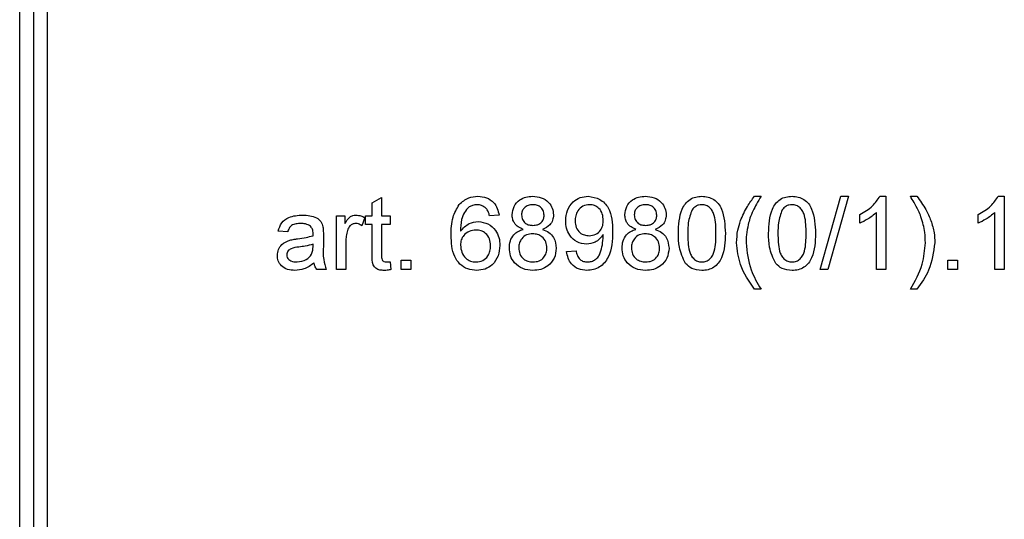
# Model space of a CAD drawing. Units: millimetres. Extents: x 7 to 419, y -29 to 291.
# Drawn here: x 109 to 119, y 228 to 233 of the extents above; entities that cross this region are included whole.
import ezdxf

# ---------------------------------------------------------------- set-up
doc = ezdxf.new("R2010")
doc.units = ezdxf.units.MM

msp = doc.modelspace()

# ---------------------------------------------------------------- linework, layer by layer
at = {"color": 7, "linetype": 'Continuous', "lineweight": 25}
for p, q in [((108.647587, 215.902258), (108.647587, 238.602258)), ((108.797587, 238.602258), (108.797587, 215.902258)), ((108.947587, 235.216648), (108.947587, 215.902258)), ((116.671562, 231.06922), (116.743357, 231.06922)), ((117.38951, 230.26922), (117.615151, 231.06922)), ((117.699927, 231.06922), (117.474286, 230.26922)), ((117.615151, 231.06922), (117.699927, 231.06922)), ((118.041433, 231.06922), (118.107459, 231.06922)), ((118.107459, 231.06922), (118.107459, 230.26922)), ((118.374126, 231.06922), (118.445921, 231.06922)), ((119.333741, 231.06922), (119.399767, 231.06922)), ((119.399767, 231.06922), (119.399767, 230.26922)), ((112.497203, 230.996143), (112.599767, 231.054477)), ((112.497203, 230.853836), (112.497203, 230.996143)), ((112.599767, 231.054477), (112.599767, 230.853836)), ((112.107459, 230.853836), (112.199767, 230.853836)), ((112.107459, 230.26922), (112.107459, 230.853836)), ((112.199767, 230.853836), (112.199767, 230.772265)), ((112.425408, 230.761528), (112.425408, 230.853836)), ((112.425408, 230.853836), (112.497203, 230.853836)), ((112.599767, 230.853836), (112.692074, 230.853836)), ((112.692074, 230.853836), (112.692074, 230.761528)), ((113.881818, 230.864092), (113.779254, 230.853836)), ((117.82028, 230.774669), (117.82028, 230.86922)), ((118.004895, 230.26922), (118.004895, 230.892618)), ((119.112587, 230.774669), (119.112587, 230.86922)), ((119.297203, 230.26922), (119.297203, 230.892618)), ((112.415151, 230.836688), (112.3831, 230.747746)), ((112.497203, 230.761528), (112.425408, 230.761528)), ((112.497203, 230.433483), (112.497203, 230.761528)), ((112.692074, 230.761528), (112.599767, 230.761528)), ((112.599767, 230.761528), (112.599767, 230.429797)), ((111.574126, 230.679477), (111.471562, 230.689733)), ((111.963869, 230.648227), (111.963869, 230.523066)), ((111.850568, 230.516336), (111.851049, 230.546143)), ((112.210023, 230.579797), (112.210023, 230.26922)), ((114.62028, 230.464092), (114.722844, 230.474348)), ((112.692074, 230.353836), (112.702331, 230.267778)), ((112.815151, 230.26922), (112.815151, 230.371784)), ((112.815151, 230.371784), (112.917715, 230.371784)), ((112.917715, 230.371784), (112.917715, 230.26922)), ((118.784382, 230.26922), (118.784382, 230.371784)), ((118.784382, 230.371784), (118.886946, 230.371784)), ((118.886946, 230.371784), (118.886946, 230.26922)), ((111.994639, 230.26922), (111.892074, 230.26922)), ((112.210023, 230.26922), (112.107459, 230.26922)), ((112.917715, 230.26922), (112.815151, 230.26922)), ((117.474286, 230.26922), (117.38951, 230.26922)), ((118.107459, 230.26922), (118.004895, 230.26922)), ((118.886946, 230.26922), (118.784382, 230.26922)), ((119.399767, 230.26922), (119.297203, 230.26922)), ((116.743357, 230.053836), (116.671562, 230.053836)), ((118.445921, 230.053836), (118.374126, 230.053836))]:
    msp.add_line(p, q, dxfattribs=at)
for points, knots in [([(113.445921, 230.978355), (113.47879, 231.008102), (113.537655, 231.061377), (113.616201, 231.066817), (113.650889, 231.06922)], [0, 0, 0, 0, 0.558379662, 1, 1, 1, 1]), ([(113.650889, 231.06922), (113.682953, 231.06661), (113.746977, 231.061397), (113.823065, 231.008725), (113.867722, 230.938258), (113.877116, 230.88883), (113.881818, 230.864092)], [0, 0, 0, 0, 0.280048962, 0.559187053, 0.779374413, 1, 1, 1, 1]), ([(114.025408, 230.867457), (114.029411, 230.899168), (114.037418, 230.962603), (114.100535, 231.030163), (114.17511, 231.064867), (114.224861, 231.067768), (114.249767, 231.06922)], [0, 0, 0, 0, 0.279271287, 0.558675577, 0.779073897, 1, 1, 1, 1]), ([(114.249767, 231.06922), (114.281888, 231.066755), (114.346017, 231.061835), (114.421958, 231.009931), (114.469387, 230.940432), (114.474255, 230.890075), (114.47669, 230.864893)], [0, 0, 0, 0, 0.280348324, 0.559692492, 0.779820923, 1, 1, 1, 1]), ([(114.610023, 230.803675), (114.613014, 230.841779), (114.618983, 230.917843), (114.681711, 231.007521), (114.765616, 231.06142), (114.825338, 231.066619), (114.855215, 231.06922)], [0, 0, 0, 0, 0.280325327, 0.559593199, 0.779671739, 1, 1, 1, 1]), ([(114.855215, 231.06922), (114.899352, 231.062608), (114.987626, 231.049383), (115.115636, 230.911441), (115.11996, 230.775829), (115.122844, 230.685406)], [0, 0, 0, 0, 0.24992977, 0.499871336, 1, 1, 1, 1]), ([(115.256177, 230.867457), (115.26018, 230.899168), (115.268187, 230.962603), (115.331304, 231.030163), (115.405879, 231.064867), (115.455631, 231.067768), (115.480536, 231.06922)], [0, 0, 0, 0, 0.279271287, 0.558675577, 0.779073897, 1, 1, 1, 1]), ([(115.480536, 231.06922), (115.512658, 231.066755), (115.576786, 231.061835), (115.652727, 231.009931), (115.700156, 230.940432), (115.705025, 230.890075), (115.707459, 230.864893)], [0, 0, 0, 0, 0.2803483239, 0.559692492, 0.7798209227, 1, 1, 1, 1]), ([(115.840792, 230.663772), (115.843842, 230.756076), (115.847658, 230.871566), (115.915552, 230.990496), (115.965561, 231.037757), (116.029255, 231.065201), (116.074538, 231.06788), (116.097203, 231.06922)], [0, 0, 0, 0, 0.499148903, 0.624522412, 0.749596934, 0.874674287, 1, 1, 1, 1]), ([(116.097203, 231.06922), (116.11986, 231.067761), (116.165155, 231.064844), (116.228737, 231.037661), (116.279913, 230.991276), (116.343075, 230.869682), (116.348932, 230.755231), (116.353613, 230.663772)], [0, 0, 0, 0, 0.125373348, 0.2506437386, 0.375697515, 0.5011131747, 1, 1, 1, 1]), ([(116.518998, 230.803034), (116.542034, 230.855881), (116.583187, 230.950288), (116.644548, 231.032867), (116.671562, 231.06922)], [0, 0, 0, 0, 0.559770402, 1, 1, 1, 1]), ([(116.743357, 231.06922), (116.725976, 231.04048), (116.694943, 230.989161), (116.667576, 230.935804), (116.655536, 230.912329)], [0, 0, 0, 0, 0.560046372, 1, 1, 1, 1]), ([(116.825408, 230.663772), (116.828457, 230.756076), (116.832273, 230.871566), (116.900168, 230.990496), (116.950176, 231.037757), (117.01387, 231.065201), (117.059154, 231.06788), (117.081818, 231.06922)], [0, 0, 0, 0, 0.499148903, 0.624522412, 0.749596934, 0.874674287, 1, 1, 1, 1]), ([(117.081818, 231.06922), (117.104475, 231.067761), (117.14977, 231.064844), (117.213353, 231.037661), (117.264529, 230.991276), (117.32769, 230.869682), (117.333548, 230.755231), (117.338228, 230.663772)], [0, 0, 0, 0, 0.125373348, 0.250643739, 0.375697515, 0.501113175, 1, 1, 1, 1]), ([(117.82028, 230.86922), (117.870191, 230.897429), (117.959252, 230.947763), (118.016339, 231.032133), (118.041433, 231.06922)], [0, 0, 0, 0, 0.560427428, 1, 1, 1, 1]), ([(118.462427, 230.910727), (118.446907, 230.940846), (118.419189, 230.99464), (118.387897, 231.046429), (118.374126, 231.06922)], [0, 0, 0, 0, 0.559918594, 1, 1, 1, 1]), ([(118.445921, 231.06922), (118.479988, 231.022666), (118.540822, 230.939534), (118.580866, 230.844742), (118.598485, 230.803034)], [0, 0, 0, 0, 0.5600069959, 1, 1, 1, 1]), ([(119.112587, 230.86922), (119.162499, 230.897429), (119.251559, 230.947763), (119.308647, 231.032133), (119.333741, 231.06922)], [0, 0, 0, 0, 0.560427428, 1, 1, 1, 1]), ([(113.358741, 230.643739), (113.359797, 230.710675), (113.361676, 230.829905), (113.420236, 230.933095), (113.445921, 230.978355)], [0, 0, 0, 0, 0.5613958864, 1, 1, 1, 1]), ([(113.644158, 230.976913), (113.626948, 230.975652), (113.596201, 230.9734), (113.568857, 230.959371), (113.556818, 230.953195)], [0, 0, 0, 0, 0.559716623, 1, 1, 1, 1]), ([(113.742235, 230.935887), (113.726148, 230.949153), (113.697371, 230.972885), (113.660443, 230.97568), (113.644158, 230.976913)], [0, 0, 0, 0, 0.559003901, 1, 1, 1, 1]), ([(114.251049, 230.976913), (114.233631, 230.975813), (114.19888, 230.973619), (114.157275, 230.945885), (114.13213, 230.907856), (114.129358, 230.880602), (114.127972, 230.866977)], [0, 0, 0, 0, 0.280365213, 0.559366547, 0.779701235, 1, 1, 1, 1]), ([(114.374126, 230.862169), (114.372069, 230.879893), (114.367959, 230.915325), (114.334542, 230.954785), (114.292756, 230.974509), (114.264962, 230.976111), (114.251049, 230.976913)], [0, 0, 0, 0, 0.279692715, 0.559145163, 0.779316711, 1, 1, 1, 1]), ([(114.870921, 230.976913), (114.84576, 230.973818), (114.795428, 230.967628), (114.743133, 230.916288), (114.71604, 230.857299), (114.713739, 230.817929), (114.712587, 230.798227)], [0, 0, 0, 0, 0.279251479, 0.558619557, 0.779108746, 1, 1, 1, 1]), ([(115.02028, 230.805919), (115.018744, 230.829915), (115.015681, 230.8778), (114.979939, 230.936715), (114.927458, 230.972133), (114.889778, 230.975318), (114.870921, 230.976913)], [0, 0, 0, 0, 0.280636745, 0.560008783, 0.779799288, 1, 1, 1, 1]), ([(115.481818, 230.976913), (115.4644, 230.975813), (115.429649, 230.973619), (115.388044, 230.945885), (115.362899, 230.907856), (115.360127, 230.880602), (115.358741, 230.866977)], [0, 0, 0, 0, 0.280365213, 0.559366547, 0.779701235, 1, 1, 1, 1]), ([(115.604895, 230.862169), (115.602839, 230.879893), (115.598728, 230.915325), (115.565311, 230.954785), (115.523525, 230.974509), (115.495731, 230.976111), (115.481818, 230.976913)], [0, 0, 0, 0, 0.279692715, 0.559145163, 0.779316711, 1, 1, 1, 1]), ([(116.096081, 230.976913), (116.084471, 230.976154), (116.061261, 230.974638), (116.022193, 230.958049), (116.002, 230.935731), (115.989671, 230.922105)], [0, 0, 0, 0, 0.2804532367, 0.5606884758, 1, 1, 1, 1]), ([(116.251049, 230.664092), (116.250325, 230.729683), (116.249419, 230.811683), (116.217226, 230.904949), (116.186652, 230.943692), (116.145193, 230.972283), (116.112452, 230.975369), (116.096081, 230.976913)], [0, 0, 0, 0, 0.500351901, 0.625529182, 0.750516242, 0.875255257, 1, 1, 1, 1]), ([(117.080696, 230.976913), (117.069087, 230.976154), (117.045876, 230.974638), (117.006809, 230.958049), (116.986615, 230.935731), (116.974286, 230.922105)], [0, 0, 0, 0, 0.2804532367, 0.5606884758, 1, 1, 1, 1]), ([(117.235664, 230.664092), (117.23494, 230.729683), (117.234035, 230.811683), (117.201842, 230.904949), (117.171267, 230.943692), (117.129808, 230.972283), (117.097067, 230.975369), (117.080696, 230.976913)], [0, 0, 0, 0, 0.500351901, 0.625529182, 0.750516242, 0.875255257, 1, 1, 1, 1]), ([(111.471562, 230.689733), (111.480963, 230.721549), (111.499713, 230.785005), (111.600913, 230.855876), (111.684979, 230.860971), (111.736465, 230.864092)], [0, 0, 0, 0, 0.280429749, 0.559303244, 1, 1, 1, 1]), ([(111.736465, 230.864092), (111.789912, 230.861236), (111.864377, 230.857256), (111.941011, 230.796006), (111.95293, 230.755953), (111.958901, 230.735887)], [0, 0, 0, 0, 0.5592530861, 0.7791950669, 1, 1, 1, 1]), ([(112.199767, 230.772265), (112.215108, 230.798334), (112.236486, 230.834659), (112.28416, 230.860979), (112.307491, 230.863054), (112.319158, 230.864092)], [0, 0, 0, 0, 0.559599117, 0.779771681, 1, 1, 1, 1]), ([(112.319158, 230.864092), (112.338056, 230.862271), (112.37183, 230.859017), (112.401905, 230.843516), (112.415151, 230.836688)], [0, 0, 0, 0, 0.559546161, 1, 1, 1, 1]), ([(113.556818, 230.953195), (113.537322, 230.933746), (113.498297, 230.894817), (113.464907, 230.800306), (113.462672, 230.72991), (113.461305, 230.686848)], [0, 0, 0, 0, 0.2793589088, 0.5591759264, 1, 1, 1, 1]), ([(113.779254, 230.853836), (113.775092, 230.870458), (113.767665, 230.900116), (113.749999, 230.924965), (113.742235, 230.935887)], [0, 0, 0, 0, 0.560487713, 1, 1, 1, 1]), ([(114.146562, 230.708002), (114.127923, 230.715785), (114.09071, 230.731322), (114.049971, 230.771926), (114.028417, 230.819957), (114.026411, 230.851618), (114.025408, 230.867457)], [0, 0, 0, 0, 0.280309723, 0.559637434, 0.779690699, 1, 1, 1, 1]), ([(114.127972, 230.866977), (114.129772, 230.848968), (114.133365, 230.813017), (114.166888, 230.772445), (114.209716, 230.753332), (114.237897, 230.751959), (114.25201, 230.751272)], [0, 0, 0, 0, 0.279935607, 0.55884468, 0.779074984, 1, 1, 1, 1]), ([(114.25201, 230.751272), (114.269488, 230.752335), (114.304338, 230.754456), (114.346122, 230.782425), (114.370501, 230.821132), (114.372917, 230.848488), (114.374126, 230.862169)], [0, 0, 0, 0, 0.280478009, 0.559259215, 0.779576321, 1, 1, 1, 1]), ([(114.47669, 230.864893), (114.474959, 230.845185), (114.471499, 230.805795), (114.43282, 230.743475), (114.386424, 230.721449), (114.3581, 230.708002)], [0, 0, 0, 0, 0.280612466, 0.560832583, 1, 1, 1, 1]), ([(115.377331, 230.708002), (115.358692, 230.715785), (115.321479, 230.731322), (115.28074, 230.771926), (115.259187, 230.819957), (115.257181, 230.851618), (115.256177, 230.867457)], [0, 0, 0, 0, 0.280309723, 0.559637434, 0.779690699, 1, 1, 1, 1]), ([(115.358741, 230.866977), (115.360541, 230.848968), (115.364135, 230.813017), (115.397658, 230.772445), (115.440485, 230.753332), (115.468667, 230.751959), (115.48278, 230.751272)], [0, 0, 0, 0, 0.279935607, 0.55884468, 0.779074984, 1, 1, 1, 1]), ([(115.48278, 230.751272), (115.500257, 230.752335), (115.535107, 230.754456), (115.576891, 230.782425), (115.60127, 230.821132), (115.603686, 230.848488), (115.604895, 230.862169)], [0, 0, 0, 0, 0.280478009, 0.559259215, 0.779576321, 1, 1, 1, 1]), ([(115.707459, 230.864893), (115.705728, 230.845185), (115.702268, 230.805795), (115.66359, 230.743475), (115.617193, 230.721449), (115.588869, 230.708002)], [0, 0, 0, 0, 0.280612466, 0.560832583, 1, 1, 1, 1]), ([(115.989671, 230.922105), (115.972994, 230.875444), (115.943112, 230.791832), (115.943282, 230.703243), (115.943357, 230.664092)], [0, 0, 0, 0, 0.558058794, 1, 1, 1, 1]), ([(116.655536, 230.912329), (116.643714, 230.884617), (116.622601, 230.835126), (116.608859, 230.783128), (116.602812, 230.760246)], [0, 0, 0, 0, 0.559949216, 1, 1, 1, 1]), ([(116.974286, 230.922105), (116.95761, 230.875444), (116.927728, 230.791832), (116.927897, 230.703243), (116.927972, 230.664092)], [0, 0, 0, 0, 0.558058794, 1, 1, 1, 1]), ([(118.004895, 230.892618), (117.973194, 230.866222), (117.916552, 230.819061), (117.849711, 230.78824), (117.82028, 230.774669)], [0, 0, 0, 0, 0.559685873, 1, 1, 1, 1]), ([(118.514671, 230.758643), (118.506945, 230.78774), (118.493148, 230.839701), (118.471814, 230.889023), (118.462427, 230.910727)], [0, 0, 0, 0, 0.559967421, 1, 1, 1, 1]), ([(119.297203, 230.892618), (119.265501, 230.866222), (119.20886, 230.819061), (119.142018, 230.78824), (119.112587, 230.774669)], [0, 0, 0, 0, 0.559685873, 1, 1, 1, 1]), ([(111.718036, 230.771784), (111.700544, 230.771235), (111.665681, 230.77014), (111.617234, 230.754745), (111.587598, 230.7186), (111.578622, 230.692533), (111.574126, 230.679477)], [0, 0, 0, 0, 0.280854676, 0.559750853, 0.779499639, 1, 1, 1, 1]), ([(111.824607, 230.740855), (111.806111, 230.751525), (111.772959, 230.770652), (111.734874, 230.771437), (111.718036, 230.771784)], [0, 0, 0, 0, 0.557870588, 1, 1, 1, 1]), ([(112.315151, 230.771784), (112.303492, 230.770356), (112.280162, 230.767497), (112.245037, 230.741837), (112.233144, 230.713955), (112.225889, 230.696945)], [0, 0, 0, 0, 0.280305058, 0.560910631, 1, 1, 1, 1]), ([(112.3831, 230.747746), (112.371398, 230.755197), (112.350505, 230.768499), (112.325952, 230.770781), (112.315151, 230.771784)], [0, 0, 0, 0, 0.560115705, 1, 1, 1, 1]), ([(113.461305, 230.686848), (113.490626, 230.720127), (113.543114, 230.779699), (113.621222, 230.78844), (113.655696, 230.792297)], [0, 0, 0, 0, 0.558625082, 1, 1, 1, 1]), ([(113.655696, 230.792297), (113.692402, 230.78739), (113.765883, 230.777567), (113.844162, 230.70484), (113.886416, 230.619274), (113.890187, 230.561567), (113.892074, 230.532682)], [0, 0, 0, 0, 0.2791406924, 0.5588146912, 0.7791703458, 1, 1, 1, 1]), ([(114.837107, 230.546143), (114.80115, 230.551084), (114.729176, 230.560974), (114.653784, 230.634041), (114.614976, 230.718884), (114.611675, 230.775391), (114.610023, 230.803675)], [0, 0, 0, 0, 0.279045781, 0.558553924, 0.779039264, 1, 1, 1, 1]), ([(114.712587, 230.798227), (114.714625, 230.774633), (114.718695, 230.727528), (114.758949, 230.672371), (114.812851, 230.642236), (114.849838, 230.639714), (114.868357, 230.638451)], [0, 0, 0, 0, 0.2801875479, 0.5593996772, 0.7793968426, 1, 1, 1, 1]), ([(114.868357, 230.638451), (114.892273, 230.641092), (114.940076, 230.646371), (114.992292, 230.692894), (115.017136, 230.749761), (115.019231, 230.787182), (115.02028, 230.805919)], [0, 0, 0, 0, 0.279526966, 0.558694642, 0.779027886, 1, 1, 1, 1]), ([(116.47669, 230.562009), (116.478822, 230.608065), (116.482629, 230.690327), (116.507883, 230.768589), (116.518998, 230.803034)], [0, 0, 0, 0, 0.559867099, 1, 1, 1, 1]), ([(116.602812, 230.760246), (116.595275, 230.723504), (116.581815, 230.657889), (116.580036, 230.590973), (116.579254, 230.561528)], [0, 0, 0, 0, 0.559966592, 1, 1, 1, 1]), ([(118.538228, 230.561528), (118.536954, 230.598714), (118.534677, 230.665125), (118.520784, 230.730065), (118.514671, 230.758643)], [0, 0, 0, 0, 0.559930394, 1, 1, 1, 1]), ([(118.598485, 230.803034), (118.612141, 230.759005), (118.636536, 230.680358), (118.639492, 230.598181), (118.640792, 230.562009)], [0, 0, 0, 0, 0.559823137, 1, 1, 1, 1]), ([(111.681498, 230.604797), (111.713528, 230.608839), (111.770706, 230.616055), (111.826173, 230.63161), (111.850568, 230.638451)], [0, 0, 0, 0, 0.56018496, 1, 1, 1, 1]), ([(111.851049, 230.662329), (111.850699, 230.678728), (111.850075, 230.707911), (111.832365, 230.730819), (111.824607, 230.740855)], [0, 0, 0, 0, 0.561902663, 1, 1, 1, 1]), ([(111.850568, 230.638451), (111.850653, 230.642909), (111.850805, 230.650868), (111.850974, 230.658827), (111.851049, 230.662329)], [0, 0, 0, 0, 0.560023492, 1, 1, 1, 1]), ([(111.958901, 230.735887), (111.960676, 230.719573), (111.963846, 230.690433), (111.963862, 230.661127), (111.963869, 230.648227)], [0, 0, 0, 0, 0.559817407, 1, 1, 1, 1]), ([(112.225889, 230.696945), (112.22068, 230.675366), (112.211377, 230.636826), (112.210437, 230.597226), (112.210023, 230.579797)], [0, 0, 0, 0, 0.559887733, 1, 1, 1, 1]), ([(113.63919, 230.258964), (113.605487, 230.261961), (113.538134, 230.26795), (113.450585, 230.32434), (113.366305, 230.447623), (113.361861, 230.56285), (113.358741, 230.643739)], [0, 0, 0, 0, 0.186919128, 0.373549485, 0.560232328, 1, 1, 1, 1]), ([(113.627331, 230.699989), (113.602763, 230.697342), (113.553639, 230.692049), (113.4976, 230.648451), (113.465411, 230.592757), (113.462675, 230.554111), (113.461305, 230.534765)], [0, 0, 0, 0, 0.27973982, 0.559338727, 0.779411565, 1, 1, 1, 1]), ([(113.78951, 230.529477), (113.78774, 230.554479), (113.78421, 230.604347), (113.743461, 230.664253), (113.686122, 230.696145), (113.64695, 230.698707), (113.627331, 230.699989)], [0, 0, 0, 0, 0.28045582, 0.559363732, 0.779311169, 1, 1, 1, 1]), ([(113.994639, 230.504797), (113.996471, 230.530601), (114.00013, 230.582127), (114.036824, 230.646231), (114.08881, 230.688818), (114.1273, 230.701604), (114.146562, 230.708002)], [0, 0, 0, 0, 0.280186753, 0.55946923, 0.779548127, 1, 1, 1, 1]), ([(114.248805, 230.658964), (114.226018, 230.657087), (114.180544, 230.653341), (114.129214, 230.612063), (114.101099, 230.560104), (114.098502, 230.524525), (114.097203, 230.50672)], [0, 0, 0, 0, 0.280110928, 0.558975838, 0.779306506, 1, 1, 1, 1]), ([(114.404895, 230.503515), (114.402687, 230.526777), (114.398277, 230.573249), (114.357147, 230.626735), (114.303524, 230.655342), (114.267062, 230.657756), (114.248805, 230.658964)], [0, 0, 0, 0, 0.279970099, 0.55931561, 0.779349178, 1, 1, 1, 1]), ([(114.3581, 230.708002), (114.381806, 230.698252), (114.429161, 230.678773), (114.493696, 230.608806), (114.502246, 230.542499), (114.507459, 230.502073)], [0, 0, 0, 0, 0.281226092, 0.561787464, 1, 1, 1, 1]), ([(115.02028, 230.65063), (114.993042, 230.618147), (114.944326, 230.560048), (114.869914, 230.550398), (114.837107, 230.546143)], [0, 0, 0, 0, 0.559107289, 1, 1, 1, 1]), ([(115.122844, 230.685406), (115.119328, 230.586904), (115.114927, 230.46362), (115.035993, 230.341055), (114.980685, 230.293683), (114.913555, 230.263715), (114.865374, 230.260548), (114.841273, 230.258964)], [0, 0, 0, 0, 0.498580548, 0.624014372, 0.749326746, 0.874610703, 1, 1, 1, 1]), ([(115.02076, 230.631079), (115.020692, 230.634729), (115.020571, 230.641247), (115.020369, 230.647763), (115.02028, 230.65063)], [0, 0, 0, 0, 0.55999755, 1, 1, 1, 1]), ([(115.225408, 230.504797), (115.22724, 230.530601), (115.230899, 230.582127), (115.267593, 230.646231), (115.319579, 230.688818), (115.358069, 230.701604), (115.377331, 230.708002)], [0, 0, 0, 0, 0.280186753, 0.55946923, 0.779548127, 1, 1, 1, 1]), ([(115.479574, 230.658964), (115.456787, 230.657087), (115.411313, 230.653341), (115.359983, 230.612063), (115.331868, 230.560104), (115.329271, 230.524525), (115.327972, 230.50672)], [0, 0, 0, 0, 0.280110928, 0.558975838, 0.779306506, 1, 1, 1, 1]), ([(115.635664, 230.503515), (115.633457, 230.526777), (115.629046, 230.573249), (115.587917, 230.626735), (115.534293, 230.655342), (115.497831, 230.657756), (115.479574, 230.658964)], [0, 0, 0, 0, 0.279970099, 0.55931561, 0.779349178, 1, 1, 1, 1]), ([(115.588869, 230.708002), (115.612575, 230.698252), (115.65993, 230.678773), (115.724465, 230.608806), (115.733015, 230.542499), (115.738228, 230.502073)], [0, 0, 0, 0, 0.281226092, 0.561787464, 1, 1, 1, 1]), ([(115.918517, 230.336047), (115.891238, 230.394187), (115.842349, 230.498386), (115.84127, 230.613076), (115.840792, 230.663772)], [0, 0, 0, 0, 0.557973336, 1, 1, 1, 1]), ([(115.943357, 230.664092), (115.944185, 230.598789), (115.94522, 230.517145), (115.976307, 230.423597), (116.007474, 230.385504), (116.048208, 230.356281), (116.080874, 230.352941), (116.097203, 230.351272)], [0, 0, 0, 0, 0.500362886, 0.625567653, 0.750538342, 0.875303617, 1, 1, 1, 1]), ([(116.097203, 230.351272), (116.113494, 230.353023), (116.146092, 230.356528), (116.187022, 230.385422), (116.217908, 230.423745), (116.249277, 230.517093), (116.250262, 230.598765), (116.251049, 230.664092)], [0, 0, 0, 0, 0.124656308, 0.249420327, 0.374387386, 0.499590497, 1, 1, 1, 1]), ([(116.353613, 230.663772), (116.350465, 230.571575), (116.346527, 230.456226), (116.278831, 230.337339), (116.228854, 230.290086), (116.165102, 230.262874), (116.11985, 230.260268), (116.097203, 230.258964)], [0, 0, 0, 0, 0.499114697, 0.624458244, 0.749553783, 0.874658202, 1, 1, 1, 1]), ([(116.903132, 230.336047), (116.875853, 230.394187), (116.826965, 230.498386), (116.825885, 230.613076), (116.825408, 230.663772)], [0, 0, 0, 0, 0.557973336, 1, 1, 1, 1]), ([(116.927972, 230.664092), (116.9288, 230.598789), (116.929836, 230.517145), (116.960923, 230.423597), (116.992089, 230.385504), (117.032824, 230.356281), (117.06549, 230.352941), (117.081818, 230.351272)], [0, 0, 0, 0, 0.5003628863, 0.6255676534, 0.7505383418, 0.8753036172, 1, 1, 1, 1]), ([(117.081818, 230.351272), (117.09811, 230.353023), (117.130707, 230.356528), (117.171637, 230.385422), (117.202524, 230.423745), (117.233893, 230.517093), (117.234877, 230.598765), (117.235664, 230.664092)], [0, 0, 0, 0, 0.124656308, 0.249420327, 0.374387386, 0.499590497, 1, 1, 1, 1]), ([(117.338228, 230.663772), (117.335081, 230.571575), (117.331142, 230.456226), (117.263447, 230.337339), (117.213469, 230.290086), (117.149718, 230.262874), (117.104465, 230.260268), (117.081818, 230.258964)], [0, 0, 0, 0, 0.499114697, 0.624458244, 0.749553783, 0.874658202, 1, 1, 1, 1]), ([(111.461305, 230.424188), (111.463541, 230.445769), (111.468014, 230.488936), (111.512963, 230.556009), (111.565281, 230.577153), (111.597203, 230.590054)], [0, 0, 0, 0, 0.280457969, 0.560982986, 1, 1, 1, 1]), ([(111.597203, 230.590054), (111.612817, 230.593499), (111.640703, 230.599653), (111.669031, 230.603225), (111.681498, 230.604797)], [0, 0, 0, 0, 0.5599184177, 1, 1, 1, 1]), ([(111.851049, 230.546143), (111.822656, 230.538185), (111.771934, 230.523967), (111.719712, 230.517222), (111.696722, 230.514252)], [0, 0, 0, 0, 0.5597596626, 1, 1, 1, 1]), ([(113.461305, 230.534765), (113.464307, 230.50873), (113.470307, 230.456698), (113.511553, 230.393915), (113.569598, 230.356536), (113.610745, 230.353027), (113.631337, 230.351272)], [0, 0, 0, 0, 0.280081604, 0.559769842, 0.77968835, 1, 1, 1, 1]), ([(113.631337, 230.351272), (113.656564, 230.354137), (113.706979, 230.359863), (113.760625, 230.410419), (113.786252, 230.470328), (113.788423, 230.509743), (113.78951, 230.529477)], [0, 0, 0, 0, 0.279488847, 0.5585510415, 0.7789780526, 1, 1, 1, 1]), ([(113.892074, 230.532682), (113.888059, 230.493739), (113.880038, 230.415951), (113.818155, 230.32216), (113.731195, 230.267179), (113.669869, 230.261703), (113.63919, 230.258964)], [0, 0, 0, 0, 0.280229936, 0.559760604, 0.779759442, 1, 1, 1, 1]), ([(114.846562, 230.351272), (114.861978, 230.352438), (114.892799, 230.35477), (114.934963, 230.375619), (114.968916, 230.407973), (115.008252, 230.492426), (115.015203, 230.569479), (115.02076, 230.631079)], [0, 0, 0, 0, 0.125207326, 0.250310019, 0.375338628, 0.500620147, 1, 1, 1, 1]), ([(116.671562, 230.053836), (116.611401, 230.140164), (116.504, 230.294283), (116.485033, 230.480222), (116.47669, 230.562009)], [0, 0, 0, 0, 0.560145612, 1, 1, 1, 1]), ([(116.579254, 230.561528), (116.590248, 230.4602), (116.609909, 230.278978), (116.702526, 230.122723), (116.743357, 230.053836)], [0, 0, 0, 0, 0.559137932, 1, 1, 1, 1]), ([(118.374126, 230.053836), (118.425046, 230.142447), (118.515971, 230.300675), (118.531428, 230.481826), (118.538228, 230.561528)], [0, 0, 0, 0, 0.560023905, 1, 1, 1, 1]), ([(118.640792, 230.562009), (118.626849, 230.458296), (118.601894, 230.272669), (118.493676, 230.120837), (118.445921, 230.053836)], [0, 0, 0, 0, 0.558712901, 1, 1, 1, 1]), ([(111.652651, 230.258964), (111.625881, 230.260494), (111.572526, 230.263543), (111.506135, 230.302422), (111.466784, 230.36114), (111.463132, 230.403163), (111.461305, 230.424188)], [0, 0, 0, 0, 0.2808154541, 0.5596901798, 0.7796957973, 1, 1, 1, 1]), ([(111.696722, 230.514252), (111.667485, 230.511167), (111.630941, 230.507311), (111.592177, 230.486695), (111.576584, 230.471239), (111.565938, 230.451723), (111.564559, 230.437212), (111.563869, 230.429957)], [0, 0, 0, 0, 0.5002797966, 0.6253263097, 0.7502693234, 0.8751470116, 1, 1, 1, 1]), ([(111.563869, 230.429957), (111.564957, 230.42037), (111.567135, 230.401179), (111.585243, 230.377653), (111.620523, 230.354604), (111.65316, 230.352645), (111.676049, 230.351272)], [0, 0, 0, 0, 0.186564699, 0.373467209, 0.560613359, 1, 1, 1, 1]), ([(111.676049, 230.351272), (111.712143, 230.355733), (111.776625, 230.363703), (111.817395, 230.413377), (111.835344, 230.435246)], [0, 0, 0, 0, 0.559758101, 1, 1, 1, 1]), ([(111.835344, 230.435246), (111.840638, 230.449928), (111.850109, 230.476193), (111.850428, 230.50405), (111.850568, 230.516336)], [0, 0, 0, 0, 0.558994597, 1, 1, 1, 1]), ([(111.963869, 230.523066), (111.961946, 230.474513), (111.958521, 230.388046), (111.983629, 230.30544), (111.994639, 230.26922)], [0, 0, 0, 0, 0.561532042, 1, 1, 1, 1]), ([(112.630055, 230.258964), (112.613924, 230.259544), (112.581752, 230.260701), (112.535493, 230.279335), (112.491252, 230.33797), (112.494745, 230.394038), (112.497203, 230.433483)], [0, 0, 0, 0, 0.187432737, 0.373821106, 0.559462205, 1, 1, 1, 1]), ([(112.599767, 230.429797), (112.598472, 230.41053), (112.596851, 230.386417), (112.612765, 230.363135), (112.628284, 230.352258), (112.642428, 230.351666), (112.65185, 230.351272)], [0, 0, 0, 0, 0.499595733, 0.625238563, 0.7503541, 1, 1, 1, 1]), ([(114.251049, 230.258964), (114.213593, 230.262165), (114.138806, 230.268556), (114.052379, 230.333097), (114.001908, 230.416776), (113.997063, 230.475444), (113.994639, 230.504797)], [0, 0, 0, 0, 0.2801306, 0.559335223, 0.779522593, 1, 1, 1, 1]), ([(114.097203, 230.50672), (114.099273, 230.483557), (114.103393, 230.437443), (114.143069, 230.382665), (114.197628, 230.356452), (114.233771, 230.352999), (114.25185, 230.351272)], [0, 0, 0, 0, 0.280552464, 0.558516264, 0.779169619, 1, 1, 1, 1]), ([(114.507459, 230.502073), (114.503177, 230.464941), (114.494613, 230.390682), (114.424381, 230.30893), (114.338517, 230.264528), (114.280227, 230.26082), (114.251049, 230.258964)], [0, 0, 0, 0, 0.279532205, 0.559025019, 0.779260925, 1, 1, 1, 1]), ([(114.25185, 230.351272), (114.274764, 230.353073), (114.320485, 230.356668), (114.372849, 230.397367), (114.400986, 230.449829), (114.403591, 230.485607), (114.404895, 230.503515)], [0, 0, 0, 0, 0.280192493, 0.559073399, 0.779305237, 1, 1, 1, 1]), ([(114.841273, 230.258964), (114.809872, 230.261624), (114.747177, 230.266935), (114.67415, 230.321069), (114.63318, 230.391426), (114.624583, 230.439853), (114.62028, 230.464092)], [0, 0, 0, 0, 0.279962601, 0.558964826, 0.77924229, 1, 1, 1, 1]), ([(114.722844, 230.474348), (114.726656, 230.456718), (114.73426, 230.421562), (114.762385, 230.378024), (114.804028, 230.354527), (114.832375, 230.352357), (114.846562, 230.351272)], [0, 0, 0, 0, 0.2807276069, 0.5598100543, 0.7797040237, 1, 1, 1, 1]), ([(115.481818, 230.258964), (115.444362, 230.262165), (115.369575, 230.268556), (115.283149, 230.333097), (115.232677, 230.416776), (115.227832, 230.475444), (115.225408, 230.504797)], [0, 0, 0, 0, 0.2801306, 0.559335223, 0.779522593, 1, 1, 1, 1]), ([(115.327972, 230.50672), (115.330042, 230.483557), (115.334163, 230.437443), (115.373838, 230.382665), (115.428397, 230.356452), (115.46454, 230.352999), (115.482619, 230.351272)], [0, 0, 0, 0, 0.280552464, 0.558516264, 0.779169619, 1, 1, 1, 1]), ([(115.738228, 230.502073), (115.733946, 230.464941), (115.725382, 230.390682), (115.65515, 230.30893), (115.569287, 230.264528), (115.510996, 230.26082), (115.481818, 230.258964)], [0, 0, 0, 0, 0.279532205, 0.559025019, 0.779260925, 1, 1, 1, 1]), ([(115.482619, 230.351272), (115.505533, 230.353073), (115.551254, 230.356668), (115.603618, 230.397367), (115.631755, 230.449829), (115.63436, 230.485607), (115.635664, 230.503515)], [0, 0, 0, 0, 0.280192493, 0.559073399, 0.779305237, 1, 1, 1, 1]), ([(111.861305, 230.341015), (111.826307, 230.314946), (111.763806, 230.268392), (111.686617, 230.261845), (111.652651, 230.258964)], [0, 0, 0, 0, 0.559971423, 1, 1, 1, 1]), ([(111.892074, 230.26922), (111.883931, 230.281627), (111.869381, 230.303793), (111.863774, 230.329636), (111.861305, 230.341015)], [0, 0, 0, 0, 0.559697276, 1, 1, 1, 1]), ([(112.65185, 230.351272), (112.659375, 230.351501), (112.672812, 230.351912), (112.686188, 230.353248), (112.692074, 230.353836)], [0, 0, 0, 0, 0.55996521, 1, 1, 1, 1]), ([(116.097203, 230.258964), (116.058716, 230.26227), (115.989954, 230.268176), (115.940355, 230.315299), (115.918517, 230.336047)], [0, 0, 0, 0, 0.559715722, 1, 1, 1, 1]), ([(117.081818, 230.258964), (117.043331, 230.26227), (116.97457, 230.268176), (116.92497, 230.315299), (116.903132, 230.336047)], [0, 0, 0, 0, 0.559715722, 1, 1, 1, 1]), ([(112.702331, 230.267778), (112.688956, 230.265107), (112.665076, 230.260338), (112.640755, 230.259384), (112.630055, 230.258964)], [0, 0, 0, 0, 0.5600782953, 1, 1, 1, 1])]:
    msp.add_open_spline(points, degree=3, knots=knots, dxfattribs=at)

doc.saveas('drawing.dxf')
